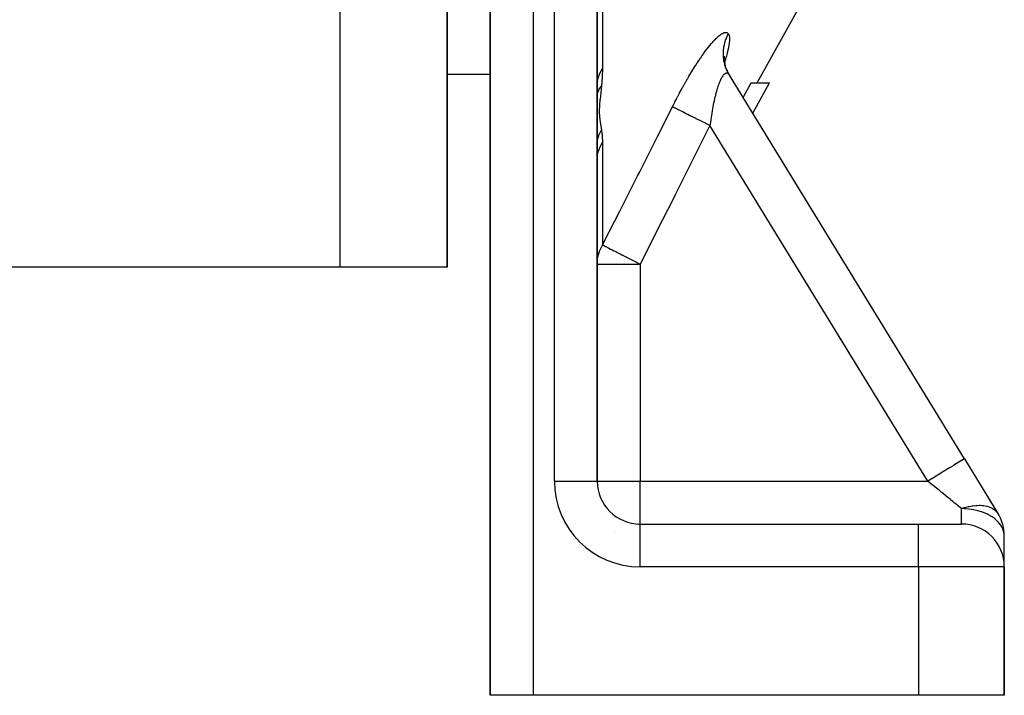
# Model space of a CAD drawing. Units: millimetres. Extents: x -295 to 459, y -308 to 308.
# Drawn here: x 11 to 57, y -308 to -277 of the extents above; entities that cross this region are included whole.
import ezdxf

# ---------------------------------------------------------------- set-up
doc = ezdxf.new("R2010")
doc.units = ezdxf.units.MM
doc.linetypes.add('DASHED', pattern=[9.652, 8.128, -1.524])
doc.layers.add('nevidi', color=4, linetype='DASHED')

msp = doc.modelspace()

# ---------------------------------------------------------------- linework, layer by layer
at = {"color": 2}
for p, q in [((33, -246.57), (33, -282.101)), ((33, -308.301), (33, -246.57)), ((33, -246.57), (33, -282.101)), ((33, -308.301), (33, -246.57)), ((31, -262.025), (31, -288.301)), ((31, -288.301), (31, -262.025)), ((38, -298.301), (38, -268.547)), ((38, -268.547), (38, -298.301)), ((45.471, -279.696), (48.751, -273.752)), ((43.924, -278.461), (43.924, -278.59)), ((43.916, -278.628), (43.915, -278.632)), ((43.921, -278.62), (43.949, -278.801)), ((43.931, -278.683), (43.933, -278.711)), ((43.935, -278.738), (43.936, -278.754)), ((43.943, -278.766), (43.976, -278.909)), ((31, -279.301), (33.001, -279.301)), ((44.004, -278.996), (44.008, -279.01)), ((44.018, -279.042), (44.02, -279.047)), ((44.129, -279.279), (44.18, -279.366)), ((55.136, -297.256), (44.166, -279.343)), ((55.136, -297.256), (44.166, -279.343)), ((44.805, -280.387), (45.183, -279.696)), ((45.183, -279.696), (46.042, -279.696)), ((45.256, -281.122), (46.042, -279.696)), ((33, -282.101), (33, -308.301)), ((33, -282.101), (33, -308.301)), ((26, -288.301), (5, -288.301)), ((31, -288.301), (26, -288.301)), ((55.136, -297.256), (56.699, -299.809)), ((37.998, -298.301), (38, -298.301)), ((56.365, -299.264), (56.341, -299.224)), ((56.341, -299.224), (56.365, -299.264)), ((56.341, -299.224), (56.365, -299.264)), ((56.365, -299.264), (56.341, -299.224)), ((56.548, -299.563), (56.525, -299.525)), ((56.525, -299.525), (56.548, -299.563)), ((56.525, -299.525), (56.548, -299.563)), ((56.548, -299.563), (56.525, -299.525)), ((56.706, -299.82), (56.699, -299.809)), ((56.699, -299.809), (56.706, -299.82)), ((56.699, -299.809), (56.706, -299.82)), ((56.706, -299.82), (56.699, -299.809)), ((39.906, -300.301), (40, -300.301)), ((40, -300.301), (53, -300.301)), ((40, -300.301), (53, -300.301)), ((40, -300.303), (40, -300.301)), ((53, -300.301), (55, -300.301)), ((57, -302.267), (57, -300.865)), ((57, -302.267), (57, -300.865)), ((57, -308.301), (57, -302.301)), ((57, -302.301), (57, -308.301)), ((35, -308.301), (33, -308.301)), ((53, -308.301), (35, -308.301)), ((57, -308.301), (53, -308.301))]:
    msp.add_line(p, q, dxfattribs=at)
for points in [[(44.002, -278.996), (44.056, -279.133), (44.111, -279.245)], [(44.134, -279.288), (44.129, -279.279), (44.105, -279.235), (44.087, -279.199)]]:
    msp.add_lwpolyline(points, dxfattribs=at)
for centre, start, end in [((36.5, -277.301), 318.6186, 318.6947), ((40, -298.301), 180, 270), ((55, -300.865), 0, 31.4815), ((55, -302.301), 0, 90)]:
    msp.add_arc(centre, 2, start, end, dxfattribs=at)
at = {"layer": 'nevidi', "color": 7, "linetype": 'Continuous'}
for p, q in [((35, -243.559), (35, -308.301)), ((26, -288.301), (26, -262.025)), ((36, -298.301), (36, -266.925)), ((38.249, -274.262), (38.249, -279.035)), ((43.937, -278.745), (43.936, -278.747)), ((43.939, -278.739), (43.938, -278.741)), ((44.062, -279.149), (44.05, -279.121)), ((44.166, -279.343), (44.159, -279.331)), ((37.997, -279.918), (37.999, -279.846)), ((37.997, -280.219), (37.999, -280.213)), ((53.43, -298.301), (43.26, -281.692)), ((37.998, -282.397), (37.999, -282.39)), ((38.249, -282.474), (38.249, -287.272)), ((37.999, -283.228), (37.998, -283.154)), ((37.997, -285.98), (37.999, -285.98)), ((38, -288.162), (40, -288.162)), ((40, -288.162), (40, -298.301)), ((36, -298.301), (37.998, -298.301)), ((38, -298.301), (40, -298.301)), ((40, -298.301), (53.43, -298.301)), ((40, -300.301), (40, -298.301)), ((53.544, -298.488), (53.544, -298.486)), ((55, -300.301), (55, -299.583)), ((40, -302.301), (40, -300.303)), ((53, -302.301), (53, -300.301)), ((54.66, -300.31), (54.659, -300.308)), ((38.832, -300.717), (38.835, -300.715)), ((53, -302.301), (40, -302.301)), ((53, -302.301), (53, -308.301)), ((57, -302.301), (53, -302.301))]:
    msp.add_line(p, q, dxfattribs=at)
for points in [[(41.508, -280.818), (41.547, -280.741), (41.555, -280.725), (41.619, -280.6), (41.627, -280.584), (41.691, -280.46), (41.699, -280.444), (41.763, -280.321), (41.772, -280.305), (41.837, -280.183), (41.845, -280.167), (41.91, -280.047), (41.919, -280.031), (41.985, -279.911), (41.994, -279.895), (42.06, -279.776), (42.069, -279.76), (42.135, -279.642), (42.145, -279.627), (42.212, -279.51), (42.221, -279.494), (42.288, -279.379), (42.297, -279.364), (42.365, -279.251), (42.374, -279.236), (42.441, -279.125), (42.45, -279.11), (42.518, -279.002), (42.527, -278.987), (42.594, -278.881), (42.603, -278.867), (42.669, -278.764), (42.678, -278.75), (42.745, -278.649), (42.754, -278.635), (42.82, -278.537), (42.829, -278.524), (42.896, -278.428), (42.904, -278.416), (42.97, -278.324), (42.979, -278.312), (43.043, -278.223), (43.052, -278.212), (43.115, -278.127), (43.124, -278.116), (43.186, -278.036), (43.194, -278.026), (43.255, -277.95), (43.263, -277.94), (43.323, -277.869), (43.331, -277.86), (43.389, -277.793), (43.397, -277.784), (43.453, -277.722), (43.461, -277.714), (43.516, -277.656), (43.524, -277.649), (43.577, -277.596), (43.584, -277.59), (43.636, -277.542), (43.642, -277.536), (43.692, -277.495), (43.698, -277.49), (43.745, -277.454), (43.751, -277.449), (43.795, -277.419), (43.801, -277.415), (43.843, -277.391), (43.848, -277.388), (43.888, -277.369), (43.893, -277.366), (43.929, -277.353), (43.934, -277.352), (43.968, -277.344), (43.972, -277.344), (44.003, -277.342), (44.007, -277.342), (44.035, -277.346), (44.039, -277.347), (44.064, -277.356), (44.067, -277.358), (44.089, -277.373), (44.092, -277.375), (44.111, -277.396), (44.113, -277.399), (44.121, -277.41)], [(44.042, -279.103), (44.012, -279.029), (44.006, -279.013), (43.989, -278.966), (43.983, -278.947), (43.96, -278.874), (43.954, -278.851), (43.947, -278.825), (43.933, -278.767), (43.925, -278.731), (43.915, -278.681), (43.913, -278.668), (43.901, -278.586), (43.9, -278.582), (43.895, -278.536), (43.891, -278.482), (43.888, -278.439), (43.886, -278.395), (43.886, -278.388), (43.886, -278.294), (43.886, -278.292), (43.888, -278.241), (43.89, -278.208), (43.896, -278.144), (43.9, -278.107), (43.902, -278.093), (43.912, -278.02), (43.916, -277.997), (43.926, -277.947), (43.932, -277.921), (43.948, -277.853), (43.952, -277.836), (43.962, -277.803), (43.981, -277.738), (43.991, -277.71), (44.008, -277.662), (44.01, -277.656), (44.044, -277.571), (44.048, -277.561), (44.065, -277.524), (44.085, -277.481), (44.108, -277.436), (44.121, -277.41)], [(44.121, -277.41), (44.137, -277.44), (44.14, -277.448), (44.155, -277.495), (44.157, -277.505), (44.166, -277.561), (44.168, -277.572), (44.168, -277.582), (44.171, -277.638), (44.171, -277.65), (44.169, -277.725), (44.168, -277.739), (44.161, -277.823), (44.159, -277.838), (44.147, -277.929), (44.144, -277.946), (44.126, -278.045), (44.123, -278.063), (44.1, -278.167), (44.096, -278.187), (44.068, -278.298), (44.063, -278.318), (44.031, -278.436), (44.025, -278.457), (43.989, -278.581), (43.982, -278.603), (43.941, -278.732), (43.939, -278.737)], [(38, -279.81), (38.014, -279.617), (38.015, -279.613), (38.018, -279.593), (38.062, -279.414), (38.063, -279.41), (38.073, -279.38), (38.141, -279.218), (38.143, -279.214), (38.164, -279.175), (38.249, -279.035)], [(38.249, -279.035), (38.249, -279.043), (38.235, -279.425), (38.233, -279.442), (38.194, -279.845)], [(44.166, -279.343), (44.156, -279.328), (44.154, -279.325), (44.137, -279.302), (44.135, -279.3), (44.117, -279.282), (44.115, -279.28), (44.098, -279.267), (44.097, -279.266), (44.094, -279.264), (44.075, -279.254), (44.073, -279.253), (44.053, -279.248), (44.051, -279.247), (44.03, -279.246), (44.028, -279.246), (44.023, -279.246), (44.007, -279.249), (44.004, -279.25), (43.983, -279.258), (43.981, -279.259), (43.959, -279.271), (43.956, -279.273), (43.942, -279.283), (43.935, -279.289), (43.932, -279.291), (43.91, -279.312), (43.907, -279.315), (43.885, -279.34), (43.882, -279.344), (43.859, -279.373), (43.857, -279.377), (43.856, -279.377), (43.834, -279.411), (43.831, -279.415), (43.808, -279.453), (43.805, -279.458), (43.783, -279.499), (43.78, -279.505), (43.769, -279.526), (43.758, -279.55), (43.755, -279.556), (43.732, -279.604), (43.729, -279.611), (43.708, -279.663), (43.705, -279.67), (43.683, -279.725), (43.682, -279.728), (43.68, -279.733), (43.658, -279.792), (43.655, -279.8), (43.634, -279.862), (43.631, -279.871), (43.61, -279.936), (43.607, -279.945), (43.596, -279.981), (43.586, -280.013), (43.583, -280.022), (43.563, -280.092), (43.56, -280.102), (43.54, -280.174), (43.538, -280.184), (43.518, -280.259), (43.516, -280.269), (43.513, -280.28), (43.497, -280.346), (43.494, -280.356), (43.476, -280.435), (43.473, -280.446), (43.455, -280.527), (43.453, -280.538), (43.435, -280.621), (43.435, -280.622), (43.432, -280.633), (43.415, -280.718), (43.413, -280.729), (43.396, -280.815), (43.394, -280.827), (43.378, -280.914), (43.376, -280.925), (43.363, -280.995), (43.36, -281.013), (43.358, -281.025), (43.343, -281.114), (43.341, -281.126), (43.327, -281.216), (43.325, -281.228), (43.311, -281.319), (43.309, -281.331), (43.299, -281.398), (43.296, -281.423), (43.294, -281.435), (43.281, -281.528), (43.279, -281.541), (43.267, -281.635), (43.265, -281.647), (43.26, -281.692)], [(38, -280.209), (38.005, -280.191), (38.006, -280.189), (38.017, -280.157), (38.019, -280.15), (38.054, -280.07), (38.055, -280.067), (38.091, -279.997), (38.095, -279.991), (38.118, -279.952), (38.12, -279.95), (38.193, -279.847), (38.194, -279.845)], [(38.194, -279.845), (38.128, -280.459), (38.126, -280.479), (38.096, -281.039), (38.096, -281.056), (38.104, -281.286), (38.128, -281.515), (38.13, -281.528), (38.194, -281.9)], [(38.249, -287.272), (38.312, -287.147), (39.05, -285.696), (39.149, -285.501), (39.884, -284.047), (39.983, -283.853), (40.716, -282.398), (40.814, -282.203), (41.508, -280.818)], [(43.26, -281.692), (43.165, -281.645), (43.06, -281.592), (43.05, -281.588), (42.94, -281.532), (42.837, -281.481), (42.828, -281.476), (42.72, -281.423), (42.621, -281.373), (42.612, -281.369), (42.509, -281.317), (42.415, -281.27), (42.406, -281.266), (42.309, -281.218), (42.222, -281.174), (42.214, -281.17), (42.125, -281.126), (42.046, -281.086), (42.039, -281.083), (41.96, -281.043), (41.89, -281.008), (41.884, -281.005), (41.815, -280.971), (41.755, -280.941), (41.75, -280.938), (41.693, -280.91), (41.645, -280.886), (41.641, -280.884), (41.596, -280.862), (41.56, -280.844), (41.557, -280.842), (41.526, -280.827), (41.508, -280.818)], [(43.26, -281.692), (43.197, -281.817), (42.467, -283.276), (42.369, -283.471), (41.636, -284.93), (41.537, -285.125), (40.801, -286.582), (40.702, -286.777), (40, -288.162)], [(38, -282.385), (38.004, -282.366), (38.005, -282.362), (38.019, -282.309), (38.022, -282.299), (38.053, -282.205), (38.054, -282.202), (38.095, -282.096), (38.099, -282.088), (38.117, -282.048), (38.118, -282.045), (38.194, -281.9)], [(38.194, -281.9), (38.195, -281.906), (38.235, -282.168), (38.236, -282.181), (38.249, -282.474)], [(38, -283.297), (38.015, -283.088), (38.016, -283.083), (38.018, -283.067), (38.063, -282.872), (38.065, -282.868), (38.073, -282.84), (38.143, -282.664), (38.145, -282.659), (38.164, -282.622), (38.249, -282.474)], [(38, -288.162), (38.002, -288.082), (38.018, -287.913), (38.033, -287.829), (38.073, -287.668), (38.102, -287.582), (38.11, -287.56), (38.164, -287.433), (38.208, -287.344), (38.249, -287.272)], [(38.249, -287.272), (38.268, -287.282), (38.298, -287.297), (38.301, -287.299), (38.333, -287.315), (38.38, -287.339), (38.384, -287.341), (38.391, -287.344), (38.425, -287.362), (38.489, -287.394), (38.494, -287.397), (38.545, -287.423), (38.622, -287.462), (38.629, -287.465), (38.693, -287.498), (38.779, -287.541), (38.786, -287.545), (38.859, -287.582), (38.87, -287.588), (38.955, -287.631), (38.963, -287.635), (39.074, -287.691), (39.148, -287.729), (39.157, -287.733), (39.302, -287.807), (39.346, -287.829), (39.356, -287.834), (39.365, -287.839), (39.55, -287.933), (39.574, -287.945), (39.583, -287.95), (39.799, -288.06), (39.809, -288.065), (39.813, -288.067), (39.843, -288.082), (40, -288.162)], [(55.136, -297.256), (55.126, -297.262), (55.124, -297.264), (55.12, -297.266), (55.087, -297.286), (55.083, -297.289), (55.075, -297.294), (55.018, -297.329), (55.011, -297.333), (54.999, -297.34), (54.921, -297.388), (54.912, -297.393), (54.896, -297.403), (54.797, -297.464), (54.786, -297.47), (54.766, -297.483), (54.649, -297.555), (54.636, -297.562), (54.612, -297.577), (54.479, -297.659), (54.465, -297.667), (54.436, -297.685), (54.29, -297.774), (54.274, -297.784), (54.243, -297.803), (54.086, -297.899), (54.069, -297.91), (54.035, -297.931), (53.87, -298.032), (53.853, -298.042), (53.816, -298.065), (53.646, -298.169), (53.628, -298.179), (53.59, -298.203), (53.43, -298.301)], [(55, -299.583), (54.875, -299.481), (54.865, -299.473), (54.842, -299.454), (54.684, -299.324), (54.659, -299.305), (54.597, -299.254), (54.492, -299.168), (54.467, -299.147), (54.299, -299.01), (54.292, -299.005), (54.266, -298.983), (54.086, -298.836), (54.058, -298.814), (53.984, -298.753), (53.874, -298.663), (53.846, -298.641), (53.66, -298.489), (53.658, -298.487), (53.63, -298.464), (53.441, -298.31), (53.43, -298.301)], [(55, -299.583), (55.141, -299.536), (55.149, -299.533), (55.165, -299.529), (55.215, -299.514), (55.328, -299.486), (55.336, -299.484), (55.352, -299.48), (55.502, -299.452), (55.52, -299.449), (55.536, -299.447), (55.665, -299.432), (55.699, -299.43), (55.714, -299.429), (55.82, -299.426), (55.869, -299.427), (55.884, -299.427), (55.967, -299.432), (56.031, -299.439), (56.044, -299.441), (56.108, -299.451), (56.18, -299.467), (56.193, -299.47), (56.244, -299.485), (56.317, -299.51), (56.327, -299.514), (56.329, -299.515), (56.374, -299.535), (56.44, -299.568), (56.45, -299.574), (56.497, -299.604), (56.547, -299.641), (56.555, -299.648), (56.609, -299.697), (56.636, -299.726), (56.639, -299.73), (56.643, -299.734), (56.706, -299.82)], [(57, -300.865), (56.994, -300.763), (56.982, -300.693), (56.97, -300.643), (56.928, -300.525), (56.912, -300.489), (56.883, -300.432), (56.84, -300.362), (56.749, -300.243), (56.731, -300.222), (56.718, -300.209), (56.58, -300.079), (56.566, -300.067), (56.429, -299.968), (56.39, -299.943), (56.385, -299.94), (56.187, -299.833), (56.18, -299.83), (55.979, -299.747), (55.953, -299.738), (55.93, -299.73), (55.769, -299.681), (55.709, -299.666), (55.559, -299.634), (55.452, -299.616), (55.35, -299.602), (55.188, -299.588), (55.143, -299.586), (55, -299.583)]]:
    msp.add_lwpolyline(points, dxfattribs=at)
msp.add_arc((40, -298.301), 4, 180, 270, dxfattribs=at)

doc.saveas('drawing.dxf')
